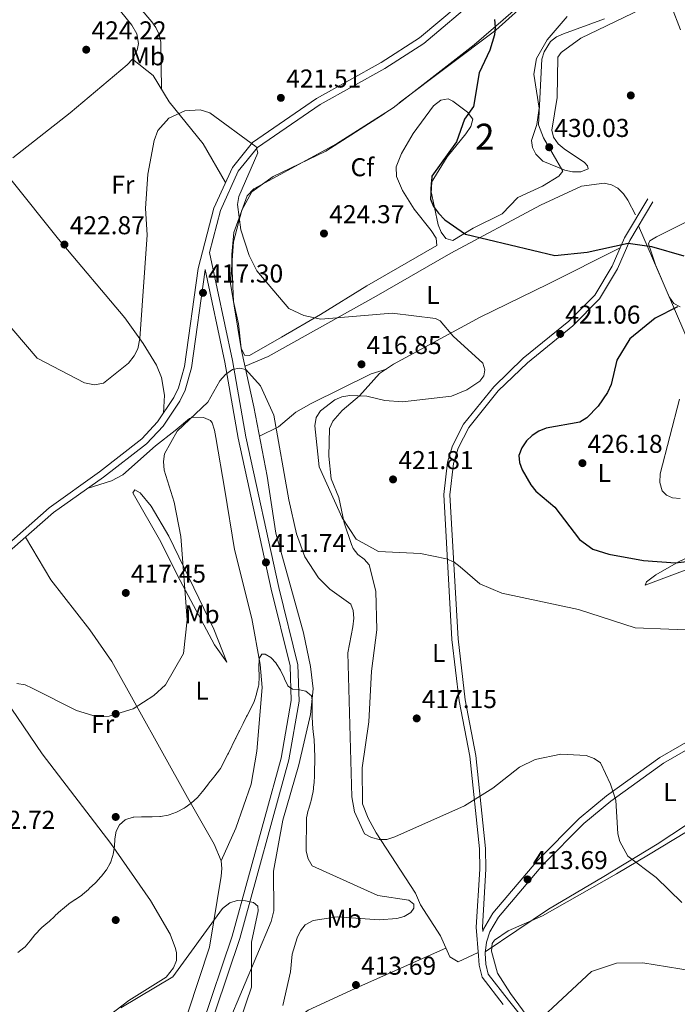
# Model space of a CAD drawing. Extents: x 615329 to 622289, y 669442 to 674184.
# Drawn here: x 617063 to 617318, y 672227 to 672609 of the extents above; entities that cross this region are included whole.
import ezdxf
from ezdxf.enums import TextEntityAlignment as Align

# ---------------------------------------------------------------- set-up
doc = ezdxf.new("R2010")
doc.units = 0
doc.header["$MEASUREMENT"] = 0
doc.linetypes.add('DGN Style 2', pattern=[78.14968, 46.889808, -31.259872])
doc.linetypes.add('DGN Style 3', pattern=[109.409552, 78.14968, -31.259872])
for name, color, linetype in [('Nivel 17', 7, 'Continuous'), ('Nivel 20', 7, 'Continuous'), ('Nivel 21', 7, 'Continuous'), ('Nivel 35', 7, 'Continuous'), ('Nivel 36', 7, 'Continuous'), ('Nivel 37', 7, 'Continuous'), ('Nivel 4', 7, 'Continuous'), ('Nivel 41', 7, 'Continuous'), ('Nivel 48', 7, 'Continuous'), ('Nivel 5', 7, 'Continuous'), ('Nivel 57', 7, 'Continuous'), ('Nivel 7', 7, 'Continuous')]:
    doc.layers.add(name, color=color, linetype=linetype)
doc.styles.add('Style-arial', font='arial.shx', dxfattribs={"bigfont": 'arialbig.shx'})
doc.styles.add('Style-arialn', font='arialn.shx', dxfattribs={"bigfont": 'arialnbig.shx'})

# ---------------------------------------------------------------- blocks, each defined once
blk = doc.blocks.new('5PATER')
at = {"layer": 'Nivel 7', "linetype": 'Continuous', "lineweight": 0}
h = blk.add_hatch(color=53, dxfattribs=at)
edge = h.paths.add_edge_path()
edge.add_ellipse((0, 0), major_axis=(-1.1, -1.11), ratio=0.999422, start_angle=0, end_angle=360)
blk = doc.blocks.new('5PERFI')
at = {"layer": 'Nivel 17', "linetype": 'Continuous', "lineweight": 0}
h = blk.add_hatch(color=7, dxfattribs=at)
edge = h.paths.add_edge_path()
edge.add_arc((0, 0), 1.56, 315, 675)

msp = doc.modelspace()

# ---------------------------------------------------------------- linework, layer by layer
at = {"layer": 'Nivel 20', "color": 7, "linetype": 'DGN Style 2', "lineweight": 0}
msp.add_polyline3d([(617263.027, 672619.17, 426.789), (617247.535, 672605.366, 424.683), (617204.65, 672573.068, 422.653), (617181.535, 672558.416, 421.976), (617161.151, 672548.516, 421.224), (617152.799, 672542.601, 420.772), (617148.936, 672535.477, 419.795), (617145.756, 672523.195, 419.72), (617144.529, 672507.07, 417.463), (617148.892, 672481.059, 416.034), (617153.649, 672459.17, 414.229), (617158.852, 672432.234, 414.229), (617162.203, 672410.083, 413.026), (617172.912, 672371.497, 411.296), (617175.625, 672358.385, 411.221), (617176.609, 672349.706, 410.92), (617175.618, 672339.814, 410.469), (617171.164, 672320.221, 408.589), (617164.866, 672298.713, 406.934), (617161.239, 672278.9, 405.957), (617161.408, 672263.507, 405.656), (617160.427, 672259.375, 405.881), (617143.653, 672219.807, 404.302)], dxfattribs=at)
at = {"layer": 'Nivel 21', "color": 7, "linetype": 'DGN Style 3', "lineweight": 0}
for points in [[(617136.438, 672519.008, 418.128), (617140.713, 672535.321, 418.462), (617147.614, 672550.543, 419.167), (617155.003, 672559.734, 419.754), (617179.437, 672576.473, 421.621), (617204.445, 672590.456, 423.275), (617219.582, 672600.163, 424.06), (617249.612, 672625.47, 425.771), (617260.875, 672633.819, 426.208), (617271.816, 672638.755, 426.405), (617289.711, 672644.229, 427.036), (617297.792, 672648.194, 427.299), (617330.524, 672667.886, 429.095), (617354.316, 672684.1, 430.871), (617368.202, 672695.76, 432.15), (617378.792, 672706.404, 432.166), (617386.288, 672712.196, 431.013), (617401.021, 672722.046, 427.858), (617420.546, 672736.616, 424.9), (617454.646, 672762.751, 423.952), (617455.161, 672763.301, 423.957)], [(617306.595, 672539.903, 428.422), (617297.578, 672524.782, 424.927), (617292.743, 672513.788, 424.21), (617286, 672502.521, 422.703), (617275.884, 672492.384, 421.549), (617258.266, 672477.996, 420.437), (617246.819, 672466.907, 420.707), (617235.077, 672452.418, 421.229), (617230.809, 672444.016, 421.366), (617228.798, 672437.673, 421.377), (617227.402, 672425.127, 421.202), (617230.564, 672368.868, 418.566), (617233.36, 672345.081, 416.99), (617237.518, 672323.552, 416.614), (617241.22, 672287.631, 412.579), (617241.336, 672279.751, 412.26), (617240.021, 672257.226, 412.977), (617240.847, 672246.12, 412.703), (617241.068, 672242.495, 412.54), (617242.224, 672237.876, 412.488), (617250.415, 672227.216, 412.037)], [(617134.711, 672512.418, 417.694), (617134.678, 672512.29, 417.71), (617129.417, 672474.284, 416.627), (617126.968, 672465.604, 416.657), (617124.9, 672461.379, 416.746), (617118.403, 672451.598, 416.797), (617111.96, 672444.756, 416.657), (617095.284, 672431.815, 416.805), (617075.787, 672418.108, 417.985), (617055.577, 672400.292, 417.757), (617043.397, 672386.911, 417.226), (617032.102, 672376.009, 416.24), (617014.979, 672361.684, 415.709), (616997.046, 672347.546, 415.253), (616977.698, 672333.16, 413.964), (616949.031, 672309.996, 412.674), (616930.701, 672297.556, 411.308), (616900.763, 672273.675, 409.487), (616878.057, 672251.169, 409.866), (616863.478, 672239.134, 410.018), (616850.162, 672228.756, 409.487), (616817.552, 672206.405, 406.755)], [(617126.145, 672197.083, 401.274), (617145.276, 672253.765, 404.504), (617164.283, 672322.871, 407.77), (617168.116, 672345.19, 409.381), (617167.733, 672358.59, 410.012), (617160.393, 672388.386, 411.232), (617147.487, 672446.974, 413.575), (617142.34, 672476.494, 415.07), (617134.711, 672512.418, 417.694)], [(617242.502, 672255.548, 412.934), (617242.809, 672256.513, 413.012), (617246.464, 672262.637, 413.391), (617263.871, 672283.267, 413.646), (617279.98, 672299.404, 414.566), (617290.567, 672308.245, 415.516), (617311.302, 672323.109, 417.814), (617332.247, 672335.217, 418.791), (617343.119, 672339.18, 418.928), (617357.333, 672342.294, 419.584), (617371.852, 672343.272, 420.756), (617390.631, 672342.272, 422.278), (617402.567, 672344.749, 423.434), (617416.197, 672351.559, 425.275), (617445.651, 672366.339, 426.73), (617479.344, 672382.721, 429.966), (617522.02, 672407.085, 434.914), (617535.322, 672415.047, 434.576)]]:
    msp.add_polyline3d(points, dxfattribs=at)
at = {"layer": 'Nivel 21', "color": 7, "linetype": 'Continuous', "lineweight": 0}
for points in [[(617053.82, 672402.077, 417.757), (617074.134, 672419.983, 417.985), (617093.676, 672433.991, 416.805), (617110.135, 672446.763, 416.657), (617116.276, 672453.285, 416.797), (617122.548, 672462.727, 416.746), (617124.43, 672466.573, 416.657), (617126.763, 672474.839, 416.627), (617132.02, 672512.82, 417.71), (617138.154, 672536.228, 418.462), (617145.291, 672551.971, 419.167), (617153.144, 672561.739, 419.754), (617178.009, 672578.774, 421.621), (617203.053, 672592.777, 423.275), (617217.973, 672602.344, 424.06), (617247.933, 672627.592, 425.771), (617259.497, 672636.165, 426.208), (617270.86, 672641.291, 426.405), (617288.713, 672646.752, 427.036), (617296.496, 672650.571, 427.299), (617329.063, 672670.164, 429.095), (617352.68, 672686.258, 430.871), (617366.369, 672697.753, 432.15), (617372.11, 672703.524, 432.158)], [(617242.502, 672255.548, 412.934), (617242.376, 672257.244, 412.977), (617243.687, 672279.699, 412.26), (617243.568, 672287.769, 412.579), (617239.845, 672323.895, 416.614), (617235.683, 672345.441, 416.99), (617232.906, 672369.071, 418.566), (617229.759, 672425.062, 421.202), (617231.108, 672437.183, 421.377), (617232.991, 672443.122, 421.366), (617237.059, 672451.131, 421.229), (617248.555, 672465.317, 420.707), (617259.829, 672476.238, 420.437), (617277.463, 672490.639, 421.549), (617287.867, 672501.065, 422.703), (617294.834, 672512.707, 424.21), (617299.67, 672523.703, 424.927), (617308.613, 672538.699, 428.422)], [(617050.346, 672118.936, 401.746), (617095.271, 672120.066, 399.66), (617109.261, 672122.779, 398.508), (617114.133, 672125.601, 398.293), (617117.786, 672129.906, 398.228), (617119.72, 672135.02, 398.319), (617124.719, 672172.368, 399.578), (617129.112, 672196.314, 401.274), (617148.201, 672252.869, 404.504), (617167.271, 672322.205, 407.77), (617171.181, 672344.972, 409.381), (617170.78, 672359.004, 410.012), (617163.371, 672389.08, 411.232), (617150.487, 672447.565, 413.575), (617145.342, 672477.074, 415.07), (617136.438, 672519.008, 418.128)], [(617333.368, 672332.815, 418.791), (617312.735, 672320.888, 417.814), (617292.184, 672306.156, 415.516), (617281.763, 672297.454, 414.566), (617265.817, 672281.48, 413.646), (617248.62, 672261.099, 413.391), (617245.232, 672255.422, 413.012), (617243.955, 672251.407, 412.807), (617243.428, 672247.165, 412.648), (617243.688, 672242.898, 412.54), (617244.651, 672239.049, 412.488), (617252.491, 672228.846, 412.037), (617266.221, 672211.727, 408.766)]]:
    msp.add_polyline3d(points, dxfattribs=at)
at = {"layer": 'Nivel 35', "color": 92, "linetype": 'DGN Style 3', "lineweight": 0}
for points in [[(617289.775, 672609.779, 431.405), (617273.925, 672603.918, 430.329), (617271.206, 672602.704, 430.014), (617268.797, 672600.916, 429.679), (617266.302, 672596.908, 429.497), (617265.502, 672594.023, 429.498), (617264.123, 672568.638, 430.067), (617266.076, 672563.57, 430.054), (617273.625, 672550.671, 429.652), (617271.994, 672548.653, 429.387), (617265.743, 672544.765, 428.975), (617256.187, 672540.356, 428.75), (617250.02, 672534.026, 426.939), (617238.778, 672528.513, 426.117), (617230.876, 672523.665, 424.012), (617228.218, 672524.527, 423.981), (617226.35, 672526.871, 424.012), (617225.222, 672529.793, 424.038), (617222.402, 672543.252, 424.989), (617222.529, 672546.089, 425.28), (617228.67, 672556.19, 426.229), (617235.98, 672565.131, 426.268), (617237.846, 672567.932, 426.179), (617238.649, 672570.782, 425.97), (617236.624, 672573.525, 425.431), (617230.909, 672577.73, 424.534), (617229.029, 672578.635, 424.312), (617226.289, 672578.127, 423.978), (617223.438, 672575.945, 423.636), (617215.528, 672565.22, 423.711), (617210.966, 672557.487, 423.94), (617208.881, 672552.299, 424.124), (617209.022, 672548.527, 424.237), (617211.309, 672543.041, 424.187), (617215.904, 672535.809, 424.066), (617222.458, 672527.621, 424.012), (617224.428, 672524.55, 423.736), (617224.695, 672521.723, 423.367), (617197.571, 672506.167, 422.76), (617179.58, 672494.971, 421.755), (617164.366, 672486.22, 417.672), (617151.905, 672479.126, 416.191), (617150.019, 672479.259, 416.04), (617148.677, 672481.933, 416.264), (617147.679, 672491.321, 416.491), (617145.694, 672500.086, 417.36), (617145.179, 672511.96, 417.845), (617145.131, 672518.224, 418.893), (617145.861, 672526.771, 419.538), (617151.036, 672540.983, 420.534), (617153.637, 672543.734, 420.778), (617185.749, 672561.257, 422.131), (617207.728, 672575.212, 422.815), (617239.208, 672599.67, 424.204), (617250.458, 672609.311, 425.035), (617259.453, 672617.401, 426.644)], [(617319.119, 672497.935, 425.379), (617316.764, 672499.272, 425.194), (617314.956, 672501.802, 424.983), (617309.648, 672514.213, 424.326), (617306.91, 672522.389, 425.078), (617307.358, 672523.573, 425.379), (617310.014, 672525.067, 425.564), (617335.42, 672537.859, 426.548)], [(617272.937, 672204.945, 407.536), (617253.291, 672231.509, 412.174), (617248.231, 672239.36, 412.891), (617245.973, 672247.874, 413.195), (617246.201, 672250.879, 413.3), (617247.069, 672252.126, 413.345), (617252.361, 672255.869, 413.353), (617265.697, 672261.641, 412.894), (617294.426, 672277.989, 413.808), (617306.82, 672285.327, 415.104), (617332.149, 672300.639, 420.545), (617366.126, 672322.115, 422.307), (617379.652, 672328.618, 422.46), (617390.651, 672333.208, 423.758), (617393.648, 672333.959, 424.264), (617396.631, 672333.963, 424.775), (617398.344, 672333.456, 425.078), (617400.808, 672331.781, 425.58), (617402.673, 672329.411, 426.083), (617404.363, 672325.811, 426.732), (617404.995, 672317.126, 428.387), (617407.216, 672311.736, 428.227), (617409.139, 672309.211, 428.087)]]:
    msp.add_polyline3d(points, dxfattribs=at)
at = {"layer": 'Nivel 36', "color": 92, "linetype": 'Continuous', "lineweight": 0}
for points in [[(617043.072, 672683.199, 424.579), (617064.929, 672656.35, 424.56), (617091.907, 672625.131, 424.205), (617106.308, 672607.276, 423.826), (617108.238, 672603.921, 423.549), (617108.796, 672600.091, 423.376), (617108.357, 672597.54, 423.331), (617106.553, 672594.117, 423.375), (617104.503, 672591.923, 423.384), (617082.262, 672573.219, 422.427), (617060.017, 672555.767, 422.084)], [(617117.826, 672582.329, 420.751), (617117.484, 672600.655, 421.503), (617116.937, 672603.601, 421.606), (617115.614, 672606.372, 421.71), (617114.045, 672608.583, 421.803), (617100.467, 672624.56, 422.985), (617078.823, 672648.691, 423.338), (617065.866, 672661.194, 423.483), (617048.922, 672676.013, 424.573)], [(617106.553, 672594.117, 423.375), (617114.597, 672587.743, 421.18), (617120.732, 672577.456, 420.366), (617133.995, 672561.159, 419.447), (617142.696, 672546.247, 418.91)], [(617059.236, 672547.356, 422.124), (617077.727, 672524.219, 422.247), (617103.488, 672493.688, 419.916), (617110.65, 672483.777, 418.595), (617115.818, 672475.348, 417.659), (617117.732, 672470.48, 417.466), (617118.928, 672463.617, 417.148), (617118.52, 672456.663, 416.778)], [(617150.218, 672474.958, 415.531), (617159.254, 672478.694, 415.844), (617201.073, 672502.071, 420.928), (617230.113, 672518.73, 422.97), (617264.9, 672537.398, 427.663), (617280.895, 672544.783, 429.003), (617289.596, 672545.919, 428.866), (617292.517, 672545.282, 428.658), (617295.022, 672544.018, 428.449), (617297.2, 672541.843, 428.166), (617298.869, 672539.388, 427.847), (617301.767, 672533.66, 426.794)], [(617395.284, 672343.237, 422.728), (617387.681, 672360.664, 423.148), (617378.414, 672378.946, 425.016), (617369.913, 672392.832, 425.736), (617361.456, 672405.133, 425.585), (617358.81, 672408.375, 426.638), (617355.901, 672409.292, 426.662), (617353.397, 672408.744, 426.638), (617342.777, 672403.152, 426.407), (617331.333, 672398.169, 424.545), (617324.234, 672396.917, 423.48), (617305.558, 672389.988, 423.028), (617306.135, 672391.193, 423.523), (617309.66, 672393.928, 424.251), (617318.455, 672399.004, 424.976), (617337.427, 672407.976, 427.09), (617345.368, 672411.951, 428.774), (617350.058, 672415.859, 429.725), (617354.127, 672420.04, 429.797), (617353.283, 672422.666, 429.956), (617337.411, 672451.071, 432.754), (617330.966, 672464.538, 431.149), (617312.207, 672508.128, 423.61), (617303.034, 672529.344, 426.241)], [(617295.824, 672520.794, 424.939), (617267.766, 672506.766, 421.345), (617241.554, 672493.925, 421.178), (617207.815, 672475.692, 418.902), (617202.472, 672472.041, 418.922), (617194.64, 672463.433, 420.727), (617187.885, 672457.784, 421.018), (617184.245, 672453.602, 421.178), (617183.039, 672450.688, 421.27), (617182.818, 672440.006, 421.452), (617183.721, 672431.261, 421.028), (617186.677, 672424.029, 420.877), (617188.741, 672414.195, 419.975), (617191.572, 672405.668, 419.499), (617192.219, 672404.152, 419.373), (617194.061, 672401.897, 418.892), (617196.465, 672400.075, 418.193), (617198.382, 672397.833, 417.591), (617200.989, 672387.626, 416.666), (617201.376, 672372.646, 417.573), (617199.365, 672356.637, 417.214), (617198.336, 672336.944, 417.222), (617195.684, 672319.124, 416.816), (617195.857, 672305.127, 415.674), (617197.995, 672299.468, 415.674), (617201.136, 672293.788, 415.084), (617216.401, 672270.487, 410.304), (617218.3, 672265.951, 410.348), (617226.047, 672253.872, 412.605), (617229.713, 672245.763, 413.21), (617232.94, 672243.788, 412.914), (617240.755, 672247.355, 412.905)], [(617155.848, 672447.786, 414.229), (617163.183, 672451.45, 415.507), (617169.985, 672457.13, 417.104), (617175.936, 672460.471, 417.895), (617199.166, 672472.007, 418.862), (617205.093, 672473.832, 418.912)], [(617140.991, 672282.989, 407.038), (617146.705, 672295.681, 406.254), (617152.563, 672312.678, 408.124), (617154.771, 672325.557, 409.143), (617156.896, 672350.278, 409.294), (617156.096, 672359.203, 409.523), (617152.879, 672376.952, 410.417), (617146.119, 672403.827, 411.523), (617142.402, 672426.791, 413.192), (617138.87, 672447.258, 413.505), (617138.404, 672450.158, 413.896), (617137.448, 672452.962, 414.466), (617136.867, 672453.803, 414.558), (617134.129, 672455.051, 414.004), (617130.068, 672455.189, 414.564), (617128.625, 672454.589, 414.859), (617123.069, 672450.019, 415.611), (617115.424, 672444, 415.31), (617102.795, 672432.814, 415.876), (617098.341, 672430.477, 416.017), (617089.359, 672427.649, 417.163)], [(617107.472, 672426.928, 414.831), (617109.542, 672425.751, 414.802), (617113.73, 672420.57, 415.106), (617120.611, 672408.97, 414.18), (617138.166, 672372.825, 411.932), (617143.155, 672360.013, 411.146), (617138.327, 672366.857, 412.725), (617125.052, 672391.761, 414.455), (617116.985, 672407.698, 416.293), (617107.282, 672424.589, 416), (617106.671, 672425.738, 415.809), (617107.472, 672426.928, 414.831)], [(617115.113, 672131.482, 398.228), (617114.95, 672140.176, 398.679), (617115.715, 672149.593, 398.679), (617115.448, 672163.926, 399.581), (617128.191, 672224.34, 401.988), (617136.421, 672249.41, 403.943), (617140.973, 672277.026, 406.392), (617141.257, 672280.058, 406.651), (617140.991, 672282.989, 407.038), (617138.262, 672289.405, 408.155), (617127.916, 672307.593, 409.934), (617098.548, 672360.349, 417.091), (617089.917, 672372.608, 417.686), (617074.803, 672392.073, 417.61), (617064.928, 672408.536, 417.862)], [(616987.666, 672091.741, 400.557), (616969.528, 672119.059, 402.267), (616968.73, 672120.411, 402.226), (616969.65, 672122.773, 402.092), (616990.957, 672136.584, 401.666), (617014.605, 672155.659, 405.097), (617034.912, 672171.539, 405.651), (617062.246, 672192.406, 408.131), (617082.111, 672210.574, 406.051), (617091.99, 672218.781, 405.485), (617105.081, 672228.741, 405.091), (617119.579, 672237.877, 405.316), (617122.479, 672241.409, 404.945), (617123.576, 672244.285, 405.493), (617123.627, 672247.276, 406.322), (617123.209, 672248.983, 406.614), (617121.092, 672254.526, 407.07), (617113.512, 672267.632, 408.015), (617098.143, 672289.706, 409.531), (617071.412, 672324.488, 412.46), (617052.215, 672352.695, 413.749), (617034.225, 672378.059, 416.425)], [(617243.496, 672247.718, 412.668), (617268.032, 672264.269, 412.5), (617289.497, 672276.94, 413.182), (617310.182, 672289.391, 416.428), (617327.362, 672300.714, 420.821), (617334.105, 672304.881, 421.843), (617382.26, 672331.87, 422.745), (617396.13, 672337.325, 423.021), (617399.034, 672339.94, 423.196), (617398.025, 672341.109, 422.937)], [(617228.24, 672249.021, 412.966), (617194.715, 672234.214, 413.216), (617174.685, 672224.981, 411.238), (617168.134, 672219.929, 410.408), (617166.325, 672217.423, 410.153), (617165.038, 672214.717, 409.9), (617157.894, 672189.18, 407.701), (617156.055, 672169.134, 406.646), (617156.001, 672152.005, 404.843), (617158.283, 672151.525, 405.203), (617161.736, 672153.416, 405.698), (617211.865, 672182.73, 408.758), (617234.385, 672196.717, 409.807), (617250.479, 672204.809, 409.892), (617262.526, 672212.114, 409.139)]]:
    msp.add_polyline3d(points, dxfattribs=at)
at = {"layer": 'Nivel 4', "color": 30, "linetype": 'Continuous', "lineweight": 30, "elevation": 425, "flags": 128}
for points in [[(617247.016, 672609.463), (617247.34, 672606.543), (617247.025, 672603.56), (617245.303, 672597.591), (617241.085, 672588.765), (617238.981, 672575.654), (617235.475, 672570.785), (617232.283, 672561.959), (617222.731, 672548.661), (617222.225, 672539.763), (617223.448, 672536.933), (617225.298, 672534.288), (617227.744, 672531.771), (617235.859, 672526.184), (617270.51, 672517.822), (617283.014, 672519.129), (617298.932, 672522.622), (617308.015, 672521.397), (617320.632, 672517.792)], [(617318.125, 672497.934), (617309.487, 672493.549), (617299.572, 672485.58), (617294.528, 672477.256), (617292.423, 672467.779), (617290.963, 672464.775), (617287.371, 672459.408), (617282.979, 672454.889), (617280.237, 672453.259), (617267.149, 672450.82), (617264.321, 672449.65), (617261.733, 672447.984), (617259.516, 672445.963), (617257.663, 672443.21), (617256.562, 672440.301), (617256.844, 672437.533), (617257.801, 672434.69), (617261.125, 672428.948), (617263.097, 672426.442), (617270.53, 672420.265), (617280.047, 672407.617), (617285.199, 672403.86), (617291.511, 672401.919), (617304.885, 672399.492), (617317.418, 672398.609), (617333.643, 672400.581)]]:
    msp.add_lwpolyline(points, dxfattribs=at)
at = {"layer": 'Nivel 5', "color": 30, "linetype": 'Continuous', "lineweight": 0, "flags": 128}
for points, elevation in [([(617262.295, 672588.218), (617264.382, 672575.111), (617263.456, 672568.774), (617261.415, 672562.49), (617261.85, 672559.841), (617263.16, 672557.148), (617265.877, 672554.524), (617274.365, 672550.973), (617277.399, 672550.371), (617280.546, 672550.393), (617283.381, 672551.461), (617283.244, 672552.614), (617282.025, 672553.939), (617274.108, 672559.261), (617271.76, 672561.219), (617269.941, 672563.804), (617269.351, 672566.489), (617271.425, 672579.237), (617271.673, 672594.839), (617272.949, 672596.635), (617280.586, 672602.207), (617307.268, 672615.029)], 430), ([(617315.79, 672614.456), (617319.27, 672605.432)], 430), ([(617275.346, 672610.66), (617267.502, 672601.589), (617263.402, 672594.339), (617262.295, 672588.218)], 430), ([(617055.914, 672493.909), (617069.539, 672478.023), (617087.91, 672468.501), (617091.817, 672467.659), (617095.231, 672468.364), (617105.013, 672476.122), (617107.211, 672478.99), (617108.579, 672481.664), (617109.392, 672485.647), (617112.192, 672525.888), (617111.626, 672536.113), (617112.444, 672549.389), (617114.906, 672562.563), (617116.398, 672566.442), (617120.642, 672571.214), (617126.848, 672573.978), (617132.849, 672574.383), (617136.491, 672573.195), (617154.556, 672560.061), (617155.195, 672557.657), (617147.806, 672540.79), (617147.263, 672537.651), (617148.53, 672527.805), (617151.844, 672517.878), (617154.797, 672511.975), (617167.271, 672497.345), (617172.989, 672494.638), (617179.692, 672493.181), (617207.383, 672495.444), (617224.107, 672493.465), (617225.919, 672492.531), (617230.998, 672486.579), (617242.515, 672476.125), (617243.373, 672473.484), (617242.878, 672471.164), (617241.414, 672469.095), (617236.321, 672465.747), (617230.41, 672463.316), (617211.41, 672461.125), (617204.453, 672461.64), (617197.502, 672463.309), (617190.95, 672463.534), (617187.841, 672462.975), (617185.052, 672461.868), (617179.508, 672457.543), (617177.879, 672455.026), (617177.302, 672451.814), (617179.041, 672435.893), (617187.871, 672416.084), (617193.375, 672407.812), (617202.014, 672403.044), (617218.379, 672402.265), (617228.448, 672400.224), (617231.401, 672398.816), (617233.804, 672397.019), (617241.359, 672390.485), (617249.886, 672386.903), (617279.672, 672380.571), (617301.746, 672373.44), (617340.896, 672371.779)], 420), ([(617122.651, 672422.116), (617118.76, 672434.56), (617118.543, 672437.945), (617118.958, 672440.912), (617123.912, 672449.753), (617135.712, 672460.956), (617140.476, 672469.22), (617142.67, 672471.64), (617145.377, 672473.607), (617148.101, 672474.159), (617150.575, 672473.627), (617156.238, 672467.339), (617161.391, 672455.906), (617167.269, 672423.063), (617170.25, 672409.87), (617173.497, 672400.919), (617178.688, 672392.746), (617183.174, 672388.434), (617191.248, 672382.532), (617192.218, 672380.085), (617192.452, 672377.09), (617192.07, 672373.799), (617190.102, 672363.699), (617191.715, 672307.865), (617192.75, 672301.951), (617196.612, 672293.466), (617199.328, 672291.985), (617202.269, 672291.27), (617205.273, 672291.233), (617208.355, 672292.33), (617235.443, 672304.356), (617246.38, 672311.156), (617256.819, 672319.322), (617262.925, 672322.324), (617272.784, 672324.395), (617282.73, 672323.887), (617285.756, 672322.711), (617288.197, 672320.964), (617292.103, 672312.778), (617294.183, 672306.539), (617295.006, 672293.421), (617295.754, 672290.47), (617298.877, 672284.727), (617309.789, 672276.509), (617319.877, 672266.789)], 415), ([(617318.935, 672462.121), (617311.356, 672433.212), (617311.295, 672429.817), (617312.203, 672426.599), (617313.814, 672424.858), (617316.181, 672423.9), (617319.17, 672423.629)], 430), ([(617061.603, 672351.81), (617064.814, 672351.214), (617067.579, 672350.005), (617084.817, 672341.274), (617091.136, 672339.41), (617094.413, 672338.943), (617097.409, 672339.087), (617106.756, 672341.912), (617114.83, 672347.165), (617119.295, 672351.261), (617126.314, 672363.385), (617127.737, 672376.535), (617125.247, 672408.877), (617122.651, 672422.116)], 415), ([(617096.342, 672279.397), (617096.384, 672279.457), (617097.884, 672282.054), (617097.933, 672282.16), (617098.924, 672284.991), (617099.062, 672285.555), (617099.558, 672288.513), (617099.56, 672288.529), (617099.683, 672291.526), (617099.687, 672291.572), (617100.121, 672294.54), (617100.123, 672294.547), (617101.478, 672296.881), (617103.692, 672298.9), (617103.885, 672299.006), (617106.751, 672299.908), (617107.014, 672299.935), (617110.01, 672300.104), (617110.623, 672300.107), (617113.622, 672300.037), (617114.165, 672300.032), (617117.163, 672300.131), (617117.401, 672300.15), (617120.347, 672300.703), (617120.772, 672300.825), (617123.587, 672301.858), (617123.906, 672302.002), (617126.562, 672303.394), (617126.924, 672303.616), (617129.365, 672305.359), (617129.449, 672305.428), (617131.65, 672307.466), (617131.732, 672307.556), (617133.692, 672309.827), (617134.219, 672310.487), (617136.05, 672312.863), (617136.201, 672313.056), (617138.075, 672315.397), (617138.5, 672315.93), (617140.334, 672318.308), (617140.676, 672318.868), (617142.073, 672321.522), (617142.166, 672321.696), (617143.589, 672324.336), (617143.784, 672324.708), (617145.065, 672327.42), (617145.215, 672327.724), (617146.566, 672330.402), (617146.643, 672330.554), (617147.994, 672333.232), (617148.071, 672333.383), (617149.4, 672336.072), (617149.5, 672336.275), (617150.833, 672338.962), (617151.058, 672339.413), (617152.48, 672342.054), (617153.708, 672344.793), (617153.722, 672344.828), (617154.665, 672347.675), (617154.718, 672347.853), (617155.458, 672350.761), (617155.538, 672351.317), (617155.673, 672354.314), (617155.672, 672354.734), (617155.625, 672357.733), (617155.62, 672358.154), (617155.673, 672361.153), (617155.69, 672361.448), (617156.783, 672363.165), (617158.026, 672363.139), (617160.175, 672361.85), (617162.241, 672359.674), (617162.363, 672359.503), (617163.953, 672356.958), (617164.106, 672356.669), (617165.437, 672353.98), (617165.597, 672353.653), (617166.792, 672350.906), (617166.902, 672350.703), (617168.682, 672349.609), (617170.793, 672349.502), (617173.706, 672348.797), (617173.824, 672348.754), (617176.088, 672347.027), (617176.299, 672345.282), (617176.234, 672342.282), (617176.235, 672342.237), (617176.288, 672339.237), (617176.293, 672339.127), (617176.467, 672336.132), (617176.476, 672336.015), (617176.724, 672333.025), (617177.027, 672330.04), (617177.032, 672329.973), (617177.183, 672326.976), (617177.206, 672326.425), (617177.325, 672323.426), (617177.322, 672323.128), (617177.259, 672320.128), (617177.249, 672319.648), (617177.185, 672316.648)], 410), ([(617177.185, 672316.648), (617177.175, 672316.168), (617177.01, 672313.172), (617176.977, 672312.69), (617176.661, 672309.706), (617176.595, 672309.341), (617175.882, 672306.426), (617175.712, 672305.816), (617174.856, 672302.939), (617174.774, 672302.603), (617174.091, 672299.681), (617174.022, 672299.386), (617173.95, 672286.713), (617174.698, 672283.723), (617176.25, 672281.056), (617201.74, 672269.497), (617213.836, 672267.741), (617215.735, 672266.118), (617215.723, 672264.654), (617214.561, 672262.976), (617212.048, 672261.427), (617209.146, 672260.657), (617202.328, 672260.129), (617185.939, 672261.249), (617176.617, 672259.871), (617173.597, 672258.092), (617171.754, 672255.747), (617170.446, 672253.047), (617168.535, 672246.777), (617167.811, 672239.96), (617164.859, 672226.849)], 410), ([(617061.947, 672247.422), (617064.345, 672249.226), (617064.792, 672249.662), (617066.766, 672251.92), (617068.634, 672254.268), (617068.874, 672254.549), (617070.969, 672256.696), (617071.352, 672257.046), (617073.622, 672259.007), (617074.139, 672259.474), (617076.331, 672261.521), (617076.549, 672261.723), (617078.759, 672263.75), (617079.339, 672264.275), (617081.662, 672266.173), (617081.805, 672266.275), (617084.299, 672267.942), (617084.328, 672267.962), (617086.792, 672269.671), (617087.168, 672269.953), (617089.44, 672271.91), (617089.891, 672272.32), (617092.087, 672274.362), (617092.238, 672274.509), (617094.274, 672276.711), (617094.529, 672277.009), (617096.342, 672279.397)], 410), ([(617101.962, 672225.897), (617122.225, 672238.021), (617141.44, 672264.463), (617144.337, 672266.625), (617147.195, 672267.549), (617150.361, 672267.489), (617153.461, 672266.833), (617155.144, 672265.401), (617155.332, 672263.556), (617152.769, 672251.453), (617152.765, 672233.93), (617144.181, 672208.841)], 405), ([(617252.748, 672210.285), (617284.696, 672240.059), (617294.456, 672243.321), (617304.719, 672243.354), (617323.82, 672240.287), (617342.715, 672234.628), (617349.321, 672231.75), (617352.163, 672230.109), (617354.382, 672228.095), (617356.179, 672225.408)], 410)]:
    msp.add_lwpolyline(points, dxfattribs=dict(at, elevation=elevation))
at = {"layer": 'Nivel 57', "color": 92, "linetype": 'DGN Style 3', "lineweight": 0}
for points in [[(617259.453, 672617.401, 426.644), (617250.458, 672609.311, 425.035), (617239.208, 672599.67, 424.204), (617207.728, 672575.212, 422.815), (617185.749, 672561.257, 422.131), (617153.637, 672543.734, 420.778), (617151.036, 672540.983, 420.534), (617145.861, 672526.771, 419.538), (617145.131, 672518.224, 418.893), (617145.179, 672511.96, 417.845), (617145.694, 672500.086, 417.36), (617147.679, 672491.321, 416.491), (617148.677, 672481.933, 416.264), (617150.019, 672479.259, 416.04), (617151.905, 672479.126, 416.191), (617164.366, 672486.22, 417.672), (617179.58, 672494.971, 421.755), (617197.571, 672506.167, 422.76), (617224.695, 672521.723, 423.367), (617224.428, 672524.55, 423.736), (617222.458, 672527.621, 424.012), (617215.904, 672535.809, 424.066), (617211.309, 672543.041, 424.187), (617209.022, 672548.527, 424.237), (617208.881, 672552.299, 424.124), (617210.966, 672557.487, 423.94), (617215.528, 672565.22, 423.711), (617223.438, 672575.945, 423.636), (617226.289, 672578.127, 423.978), (617229.029, 672578.635, 424.312), (617230.909, 672577.73, 424.534), (617236.624, 672573.525, 425.431), (617238.649, 672570.782, 425.97), (617237.846, 672567.932, 426.179), (617235.98, 672565.131, 426.268), (617228.67, 672556.19, 426.229), (617222.529, 672546.089, 425.28), (617222.402, 672543.252, 424.989), (617225.222, 672529.793, 424.038), (617226.35, 672526.871, 424.012), (617228.218, 672524.527, 423.981), (617230.876, 672523.665, 424.012), (617238.778, 672528.513, 426.117), (617250.02, 672534.026, 426.939), (617256.187, 672540.356, 428.75), (617265.743, 672544.765, 428.975), (617271.994, 672548.653, 429.387), (617273.625, 672550.671, 429.652), (617266.076, 672563.57, 430.054), (617264.123, 672568.638, 430.067), (617265.502, 672594.023, 429.498), (617266.302, 672596.908, 429.497), (617268.797, 672600.916, 429.679), (617271.206, 672602.704, 430.014), (617273.925, 672603.918, 430.329), (617289.775, 672609.779, 431.405)], [(617335.42, 672537.859, 426.548), (617310.014, 672525.067, 425.564), (617307.358, 672523.573, 425.379), (617306.91, 672522.389, 425.078), (617309.648, 672514.213, 424.326), (617314.956, 672501.802, 424.983), (617316.764, 672499.272, 425.194), (617319.119, 672497.935, 425.379)], [(617332.149, 672300.639, 420.545), (617306.82, 672285.327, 415.104), (617294.426, 672277.989, 413.808), (617265.697, 672261.641, 412.894), (617252.361, 672255.869, 413.353), (617247.069, 672252.126, 413.345), (617246.201, 672250.879, 413.3), (617245.973, 672247.874, 413.195), (617248.231, 672239.36, 412.891), (617253.291, 672231.509, 412.174), (617272.937, 672204.945, 407.536)]]:
    msp.add_polyline3d(points, dxfattribs=at)

# ---------------------------------------------------------------- block references
at = {"layer": 'Nivel 17', "color": 7, "linetype": 'Continuous', "lineweight": 0}
for p in [(617300, 672580, 430.077), (617100, 672340, 414.284), (617100, 672300, 410.223), (617100, 672260, 407.816)]:
    msp.add_blockref('5PERFI', p, dxfattribs=at)
at = {"layer": 'Nivel 7', "color": 53, "linetype": 'Continuous', "lineweight": 0}
for p in [(617088.559, 672597.746, 424.22), (617164.127, 672579.055, 421.513), (617268.313, 672559.879, 430.033), (617180.874, 672526.412, 424.371), (617080.099, 672522.127, 422.867), (617133.884, 672503.391, 417.301), (617272.587, 672487.442, 421.062), (617195.42, 672475.654, 416.85), (617281.224, 672437.296, 426.176), (617207.686, 672430.991, 421.814), (617158.34, 672398.78, 411.736), (617103.921, 672386.934, 417.452), (617216.876, 672338.25, 417.151), (617259.923, 672275.747, 413.691), (617193.289, 672234.789, 413.691)]:
    msp.add_blockref('5PATER', p, dxfattribs=at)

# ---------------------------------------------------------------- texts
at = {"layer": 'Nivel 37', "color": 92, "linetype": 'Continuous', "lineweight": 0}
for s, style, p in [('Mb', 'Style-arialn', (617112.311, 672595.184, 422.259)), ('Cf', 'Style-arial', (617195.787, 672552.14, 423.639)), ('Fr', 'Style-arialn', (617102.797, 672545.33, 420.655)), ('L', 'Style-arialn', (617223.182, 672502.565, 421.028)), ('L', 'Style-arialn', (617289.692, 672433.502, 427.191)), ('Mb', 'Style-arialn', (617133.518, 672378.672, 413.231)), ('L', 'Style-arialn', (617225.411, 672363.666, 418.239)), ('L', 'Style-arialn', (617133.543, 672348.974, 412.728)), ('Fr', 'Style-arialn', (617094.957, 672336.094, 414.65)), ('L', 'Style-arialn', (617315.223, 672309.63, 418.583)), ('Mb', 'Style-arialn', (617188.73, 672260.538, 410.074))]:
    msp.add_text(s, height=7, dxfattribs=dict(at, style=style)).set_placement(p, align=Align.MIDDLE_CENTER)
at = {"layer": 'Nivel 41', "color": 7, "linetype": 'Continuous', "lineweight": 0, "style": 'Style-arial'}
for s, p in [('424.22', (617090.61, 672601.746, 424.22)), ('421.51', (617166.206, 672583.055, 421.513)), ('430.03', (617270.298, 672563.879, 430.033)), ('424.37', (617182.926, 672530.412, 424.371)), ('422.87', (617082.15, 672526.127, 422.867)), ('417.30', (617135.87, 672507.391, 417.301)), ('421.06', (617274.572, 672491.442, 421.062)), ('416.85', (617197.406, 672479.654, 416.85)), ('426.18', (617283.21, 672441.296, 426.176)), ('421.81', (617209.766, 672434.991, 421.814)), ('411.74', (617160.326, 672402.78, 411.736)), ('417.45', (617105.906, 672390.934, 417.452)), ('417.15', (617218.862, 672342.25, 417.151)), ('412.72', (617047.412, 672295.389, 412.723)), ('413.69', (617261.908, 672279.747, 413.691)), ('413.69', (617195.274, 672238.789, 413.691))]:
    msp.add_text(s, height=7, dxfattribs=at).set_placement(p)
at = {"layer": 'Nivel 48', "color": 92, "linetype": 'Continuous', "lineweight": 0, "style": 'Style-arialn'}
msp.add_text('2', height=10, dxfattribs=at).set_placement((617243.315, 672564.008, 426.778), align=Align.MIDDLE_CENTER)

doc.saveas('drawing.dxf')
